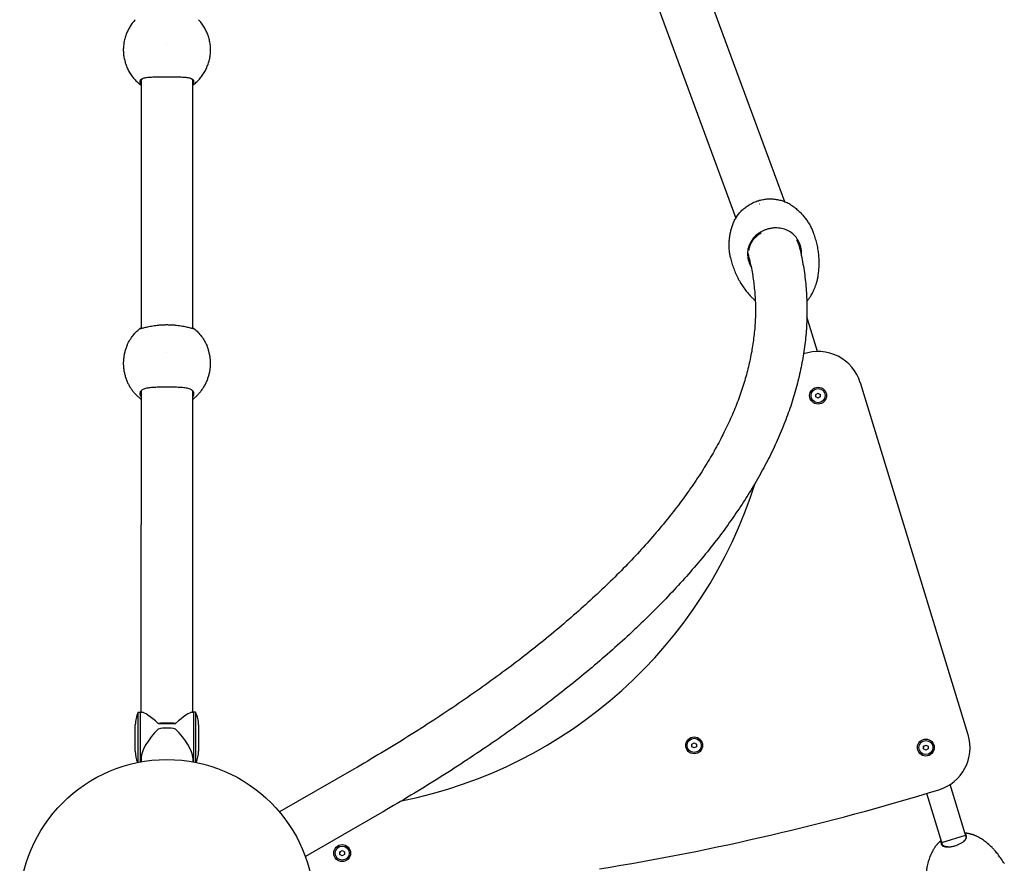
# Model space of a CAD drawing. Units: millimetres. Extents: x -5786 to 5610, y -5917 to 6294.
# Drawn here: x -70 to 1268, y -14 to 1132 of the extents above; entities that cross this region are included whole.
import ezdxf

# ---------------------------------------------------------------- set-up
doc = ezdxf.new("R2010")
doc.units = ezdxf.units.MM
doc.header["$LTSCALE"] = 142.857143
doc.layers.add('SW_Toestellen', color=2, linetype='Continuous')

msp = doc.modelspace()

# ---------------------------------------------------------------- linework, layer by layer
at = {"layer": 'SW_Toestellen'}
for p, q in [((864.4, 1169.3), (969.1, 885.3)), ((798.7, 1145.1), (902.8, 862.5)), ((130.2, 1099.2), (130.2, 1099.2)), ((95.2, 1049), (95.2, 713)), ((165.2, 713), (165.2, 1049)), ((1013.9, 681.4), (999.5, 728.5)), ((130.2, 679.6), (130.2, 679.6)), ((1218.5, 160.9), (1072.1, 639)), ((95.2, 628.1), (95.2, 446.1)), ((165.2, 446.1), (165.2, 628.1)), ((1011.7, 623.2), (1014.7, 624.9)), ((1011.7, 619.7), (1011.7, 623.2)), ((1011.7, 623.2), (1012.2, 622.9)), ((1011.7, 619.7), (1012.2, 620)), ((1014.7, 618), (1011.7, 619.7)), ((1014.7, 624.9), (1017.7, 623.2)), ((1014.7, 624.9), (1014.7, 624.3)), ((1017.7, 619.7), (1014.7, 618)), ((1014.7, 618), (1014.7, 618.6)), ((1017.7, 623.2), (1017.2, 622.9)), ((1017.7, 619.7), (1017.2, 620)), ((1017.7, 623.2), (1017.7, 619.7)), ((95.2, 191.3), (95.2, 446.1)), ((165.2, 191.3), (165.2, 446.1)), ((91.2, 123.3), (91.2, 191.3)), ((91.2, 191.3), (94.2, 191.3)), ((94.2, 123.8), (94.2, 191.3)), ((94.2, 191.3), (96.4, 191.3)), ((94.2, 123.8), (94.2, 191.3)), ((164, 191.3), (166.2, 191.3)), ((166.2, 191.3), (166.2, 123.8)), ((166.2, 191.3), (166.2, 123.8)), ((169.2, 191.3), (166.2, 191.3)), ((169.2, 191.3), (169.2, 123.3)), ((87.2, 138.3), (87.2, 174.3)), ((118.6, 176.1), (130.2, 176.1)), ((130.2, 176.1), (141.9, 176.1)), ((173.2, 174.3), (173.2, 138.3)), ((843.4, 148.1), (846.4, 149.8)), ((843.4, 144.6), (843.4, 148.1)), ((843.4, 148.1), (843.9, 147.8)), ((846.4, 149.8), (849.4, 148.1)), ((846.4, 149.8), (846.4, 149.3)), ((849.4, 148.1), (848.9, 147.8)), ((849.4, 148.1), (849.4, 144.6)), ((843.4, 144.6), (843.9, 144.9)), ((846.4, 142.9), (843.4, 144.6)), ((849.4, 144.6), (846.4, 142.9)), ((846.4, 142.9), (846.4, 143.5)), ((849.4, 144.6), (848.9, 144.9)), ((1158.1, 145.1), (1161.1, 146.8)), ((1158.1, 141.6), (1158.1, 145.1)), ((1158.1, 145.1), (1158.6, 144.8)), ((1158.1, 141.6), (1158.6, 141.9)), ((1161.1, 139.9), (1158.1, 141.6)), ((1161.1, 146.8), (1164.1, 145.1)), ((1161.1, 146.8), (1161.1, 146.2)), ((1164.1, 141.6), (1161.1, 139.9)), ((1161.1, 139.9), (1161.1, 140.5)), ((1164.1, 145.1), (1163.6, 144.8)), ((1164.1, 141.6), (1163.6, 141.9)), ((1164.1, 145.1), (1164.1, 141.6)), ((95.2, 129.5), (95.2, 124)), ((165.2, 129.5), (165.2, 124)), ((384.2, 114.2), (283.3, 55.9)), ((1182.9, 14.5), (1162.5, 81.1)), ((1214.6, 26.1), (1194, 93.2)), ((419.2, 53.5), (318.3, -4.8)), ((1214.6, 26.1), (1215.3, 27)), ((1181.2, 16.6), (1182.3, 16.2)), ((1182.9, 14.5), (1214.9, 24.3)), ((1211.3, 15), (1211.1, 14.8)), ((365.3, 1.7), (368.3, 3.5)), ((365.3, -1.7), (365.3, 1.7)), ((365.3, 1.7), (365.8, 1.4)), ((368.3, 3.5), (371.3, 1.7)), ((368.3, 3.5), (368.3, 2.9)), ((371.3, 1.7), (370.8, 1.4)), ((371.3, 1.7), (371.3, -1.7)), ((365.3, -1.7), (365.8, -1.4)), ((368.3, -3.5), (365.3, -1.7)), ((371.3, -1.7), (368.3, -3.5)), ((368.3, -3.5), (368.3, -2.9)), ((371.3, -1.7), (370.8, -1.4))]:
    msp.add_line(p, q, dxfattribs=at)
at = {"layer": 'SW_Toestellen', "flags": 128}
for points in [[(87.3, 1132.3), (86.2, 1131.1), (85.2, 1130), (84.2, 1128.8), (83.2, 1127.5), (82.3, 1126.3), (81.4, 1125), (80.5, 1123.7), (79.7, 1122.3), (78.9, 1121), (78.1, 1119.6), (77.4, 1118.2), (76.7, 1116.8), (76.1, 1115.3), (75.5, 1113.9), (74.9, 1112.4), (74.3, 1110.9), (73.8, 1109.4), (73.4, 1107.9), (73, 1106.4), (72.6, 1104.8), (72.2, 1103.3), (71.9, 1101.7), (71.7, 1100.1), (71.5, 1098.6), (71.3, 1097), (71.2, 1095.4), (71.1, 1093.8), (71, 1092.2), (71, 1090.6), (71.1, 1089.1), (71.2, 1087.5), (71.3, 1085.9), (71.4, 1084.3), (71.6, 1082.7), (71.9, 1081.2), (72.2, 1079.6), (72.5, 1078.1), (72.9, 1076.5), (73.3, 1075), (73.7, 1073.5), (74.2, 1072), (74.8, 1070.5), (75.3, 1069), (75.9, 1067.5), (76.6, 1066.1), (77.3, 1064.7), (78, 1063.3), (78.7, 1061.9), (79.5, 1060.5), (80.4, 1059.2), (81.2, 1057.9), (82.1, 1056.6), (83.1, 1055.3), (84, 1054.1), (85, 1052.8), (86, 1051.7), (87.1, 1050.5), (88.2, 1049.4), (89.3, 1048.3), (90.4, 1047.2), (91.6, 1046.2), (92.8, 1045.2), (94, 1044.2), (95.2, 1043.2)], [(165.2, 1043.2), (166.5, 1044.2), (167.7, 1045.2), (168.9, 1046.2), (170, 1047.2), (171.2, 1048.3), (172.3, 1049.4), (173.4, 1050.5), (174.4, 1051.7), (175.5, 1052.8), (176.4, 1054.1), (177.4, 1055.3), (178.3, 1056.6), (179.2, 1057.9), (180.1, 1059.2), (180.9, 1060.5), (181.7, 1061.9), (182.5, 1063.3), (183.2, 1064.7), (183.9, 1066.1), (184.5, 1067.5), (185.1, 1069), (185.7, 1070.5), (186.2, 1072), (186.7, 1073.5), (187.2, 1075), (187.6, 1076.5), (188, 1078.1), (188.3, 1079.6), (188.6, 1081.2), (188.8, 1082.7), (189, 1084.3), (189.2, 1085.9), (189.3, 1087.5), (189.4, 1089.1), (189.4, 1090.6), (189.4, 1092.2), (189.4, 1093.8), (189.3, 1095.4), (189.2, 1097), (189, 1098.6), (188.8, 1100.1), (188.5, 1101.7), (188.2, 1103.3), (187.9, 1104.8), (187.5, 1106.4), (187.1, 1107.9), (186.6, 1109.4), (186.1, 1110.9), (185.6, 1112.4), (185, 1113.9), (184.4, 1115.3), (183.7, 1116.8), (183.1, 1118.2), (182.3, 1119.6), (181.6, 1121), (180.8, 1122.3), (179.9, 1123.7), (179.1, 1125), (178.2, 1126.3), (177.2, 1127.5), (176.3, 1128.8), (175.3, 1130), (174.2, 1131.1), (173.2, 1132.3)], [(119.2, 1054), (117.1, 1054), (115, 1054), (113, 1054), (111.1, 1054), (109.2, 1053.9), (107.4, 1053.8), (105.7, 1053.8), (104.1, 1053.6), (102.6, 1053.5), (101.2, 1053.3), (99.9, 1053), (98.7, 1052.7), (97.6, 1052.4), (96.7, 1052), (95.8, 1051.6), (95.1, 1051.1), (94.5, 1050.6), (94.1, 1050.1), (93.8, 1049.5), (93.6, 1048.8), (93.5, 1048.2), (93.6, 1047.5), (93.8, 1046.8), (94.1, 1046.1)], [(94.1, 1046.1), (94.1, 1046.1), (94.1, 1046), (94.2, 1046), (94.2, 1046), (94.2, 1045.9), (94.2, 1045.9), (94.3, 1045.8), (94.3, 1045.7), (94.4, 1045.7), (94.4, 1045.6), (94.5, 1045.5), (94.5, 1045.4), (94.6, 1045.4), (94.6, 1045.3), (94.7, 1045.2), (94.7, 1045.1), (94.8, 1045), (94.8, 1045), (94.9, 1044.9), (95, 1044.8), (95, 1044.7), (95.1, 1044.7), (95.2, 1044.6), (95.2, 1044.5)], [(95.2, 1048.9), (95.2, 1049.1), (95.2, 1049.3), (95.3, 1049.4), (95.3, 1049.6), (95.3, 1049.8), (95.4, 1049.9), (95.4, 1050.1), (95.5, 1050.2), (95.5, 1050.4), (95.6, 1050.5), (95.7, 1050.7), (95.8, 1050.8), (95.9, 1051), (96, 1051.1), (96.1, 1051.3), (96.3, 1051.4), (96.4, 1051.5), (96.5, 1051.7), (96.7, 1051.8), (96.9, 1051.9), (97, 1052), (97.2, 1052.2), (97.4, 1052.3), (97.6, 1052.4)], [(141.3, 1054), (140.4, 1054), (139.5, 1054), (138.6, 1054), (137.7, 1054), (136.8, 1054), (135.8, 1054), (134.9, 1054), (134, 1054), (133, 1054), (132.1, 1054), (131.2, 1054), (130.2, 1054), (129.3, 1054), (128.4, 1054), (127.4, 1054), (126.5, 1054), (125.6, 1054), (124.6, 1054), (123.7, 1054), (122.8, 1054), (121.9, 1054), (121, 1054), (120.1, 1054), (119.2, 1054)], [(166.3, 1046.1), (166.7, 1046.8), (166.9, 1047.5), (166.9, 1048.2), (166.9, 1048.8), (166.7, 1049.5), (166.4, 1050.1), (165.9, 1050.6), (165.3, 1051.1), (164.6, 1051.6), (163.8, 1052), (162.8, 1052.4), (161.8, 1052.7), (160.6, 1053), (159.3, 1053.3), (157.9, 1053.5), (156.3, 1053.6), (154.7, 1053.8), (153, 1053.8), (151.2, 1053.9), (149.4, 1054), (147.4, 1054), (145.5, 1054), (143.4, 1054), (141.3, 1054)], [(162.9, 1052.4), (163.1, 1052.3), (163.2, 1052.2), (163.4, 1052), (163.6, 1051.9), (163.8, 1051.8), (163.9, 1051.7), (164.1, 1051.5), (164.2, 1051.4), (164.3, 1051.3), (164.4, 1051.1), (164.6, 1051), (164.7, 1050.8), (164.8, 1050.7), (164.8, 1050.5), (164.9, 1050.4), (165, 1050.2), (165, 1050.1), (165.1, 1049.9), (165.1, 1049.8), (165.2, 1049.6), (165.2, 1049.4), (165.2, 1049.3), (165.2, 1049.1), (165.2, 1048.9)], [(165.2, 1044.5), (165.3, 1044.6), (165.4, 1044.6), (165.4, 1044.7), (165.5, 1044.8), (165.5, 1044.9), (165.6, 1044.9), (165.7, 1045), (165.7, 1045.1), (165.8, 1045.2), (165.8, 1045.2), (165.9, 1045.3), (165.9, 1045.4), (166, 1045.5), (166, 1045.5), (166.1, 1045.6), (166.1, 1045.7), (166.2, 1045.7), (166.2, 1045.8), (166.2, 1045.9), (166.3, 1045.9), (166.3, 1046), (166.3, 1046), (166.3, 1046), (166.3, 1046.1)], [(898.8, 854.1), (899.4, 855.5), (900, 856.9), (900.6, 858.3), (901.3, 859.7), (902, 861.1), (902.8, 862.4), (903.6, 863.7), (904.4, 865), (905.3, 866.3), (906.2, 867.5), (907.1, 868.7), (908.1, 869.9), (909.1, 871), (910.2, 872.2), (911.3, 873.3), (912.4, 874.3), (913.5, 875.3), (914.7, 876.3), (915.9, 877.3), (917.1, 878.2), (918.4, 879.1), (919.7, 880), (921, 880.8), (922.3, 881.6), (923.6, 882.3), (925, 883), (926.4, 883.7), (927.8, 884.3), (929.2, 884.9), (930.6, 885.5), (932.1, 886), (933.6, 886.4), (935, 886.9), (936.5, 887.3), (938, 887.6), (939.5, 887.9), (941, 888.2), (942.6, 888.4), (944.1, 888.6), (945.6, 888.7), (947.2, 888.8), (948.7, 888.9), (950.2, 888.9), (951.8, 888.8), (953.3, 888.7), (954.8, 888.6), (956.4, 888.5), (957.9, 888.2), (959.4, 888), (960.9, 887.7), (962.4, 887.3), (963.9, 887), (965.4, 886.5), (966.9, 886.1), (968.3, 885.6), (969.7, 885), (971.1, 884.4), (972.5, 883.8), (973.9, 883.1), (975.3, 882.4), (976.6, 881.6), (977.9, 880.8), (979.2, 879.9), (980.5, 879.1)], [(934.7, 882.1), (934.7, 882.1), (934.7, 882.1), (934.8, 882.1), (934.9, 882.2), (934.9, 882.2), (935, 882.2), (935, 882.2), (935, 882.2)], [(980.5, 879.1), (981.6, 878.2), (982.7, 877.4), (983.8, 876.5), (984.9, 875.6), (986, 874.6), (987.1, 873.7), (988.2, 872.7), (989.2, 871.7), (990.2, 870.7), (991.2, 869.7), (992.2, 868.7), (993.2, 867.6), (994.1, 866.5), (995.1, 865.5), (996, 864.4), (996.9, 863.2), (997.7, 862.1), (998.6, 861), (999.4, 859.8), (1000.2, 858.6), (1001, 857.4), (1001.8, 856.2), (1002.5, 855), (1003.3, 853.7), (1004, 852.5), (1004.6, 851.2), (1005.3, 849.9), (1005.9, 848.7), (1006.5, 847.4), (1007.1, 846.1), (1007.7, 844.7), (1008.2, 843.4)], [(895.7, 809), (895.4, 810.4), (895.2, 811.8), (894.9, 813.2), (894.7, 814.6), (894.5, 816), (894.4, 817.5), (894.2, 818.9), (894.1, 820.3), (894, 821.8), (893.9, 823.2), (893.9, 824.6), (893.9, 826.1), (893.9, 827.5), (893.9, 829), (894, 830.4), (894.1, 831.8), (894.2, 833.2), (894.3, 834.7), (894.5, 836.1), (894.7, 837.5), (894.9, 838.9), (895.1, 840.3), (895.4, 841.7), (895.7, 843.1), (896, 844.5), (896.3, 845.9), (896.7, 847.3), (897.1, 848.7), (897.5, 850), (897.9, 851.4), (898.3, 852.7), (898.8, 854.1)], [(935.3, 842.9), (933.5, 841.6), (931.8, 840.3), (930.1, 838.9), (928.5, 837.4), (927.1, 835.8), (925.7, 834.2), (924.5, 832.5), (923.3, 830.7), (922.3, 828.8), (921.4, 826.9), (920.7, 824.9), (920, 822.9), (919.5, 820.8), (919.2, 818.7), (919, 816.6), (918.9, 814.4), (918.9, 812.3), (919.1, 810.2), (919.4, 808), (919.9, 805.9), (920.5, 803.8), (921.2, 801.8), (922, 799.8), (922.9, 797.8)], [(956.5, 849.3), (955.6, 849.3), (954.6, 849.3), (953.7, 849.2), (952.8, 849.1), (951.9, 849), (950.9, 848.8), (950, 848.7), (949.1, 848.5), (948.2, 848.3), (947.3, 848), (946.4, 847.8), (945.5, 847.5), (944.6, 847.3), (943.7, 846.9), (942.8, 846.6), (941.9, 846.3), (941.1, 845.9), (940.2, 845.5), (939.4, 845.1), (938.5, 844.7), (937.7, 844.3), (936.9, 843.8), (936.1, 843.4), (935.3, 842.9)], [(992, 818.9), (991.7, 821.1), (991.2, 823.2), (990.7, 825.3), (990, 827.4), (989.2, 829.4), (988.2, 831.3), (987.2, 833.2), (986, 835), (984.8, 836.7), (983.4, 838.4), (981.9, 839.9), (980.4, 841.3), (978.7, 842.6), (977, 843.9), (975.1, 845), (973.3, 845.9), (971.3, 846.8), (969.3, 847.5), (967.3, 848.1), (965.2, 848.6), (963, 849), (960.9, 849.2), (958.7, 849.3), (956.5, 849.3)], [(1015, 785.7), (1015.3, 787.3), (1015.5, 788.9), (1015.6, 790.5), (1015.8, 792.2), (1015.9, 793.9), (1016, 795.6), (1016.1, 797.3), (1016.2, 799), (1016.2, 800.8), (1016.2, 802.6), (1016.2, 804.4), (1016.1, 806.2), (1016, 808), (1015.9, 809.9), (1015.8, 811.7), (1015.6, 813.6), (1015.4, 815.5), (1015.1, 817.3), (1014.9, 819.2), (1014.5, 821.1), (1014.2, 823), (1013.8, 824.9), (1013.4, 826.8), (1013, 828.6), (1012.5, 830.5), (1012, 832.4), (1011.4, 834.3), (1010.9, 836.1), (1010.3, 838), (1009.6, 839.8), (1008.9, 841.6), (1008.2, 843.4)], [(920.8, 819), (921, 820.1), (921.3, 821.3), (921.5, 822.4), (921.9, 823.6), (922.2, 824.7), (922.6, 825.8), (923.1, 826.9), (923.5, 828), (924.1, 829), (924.6, 830), (925.2, 831.1), (925.9, 832.1), (926.6, 833), (927.3, 834), (928, 834.9), (928.8, 835.8), (929.6, 836.6), (930.5, 837.5), (931.4, 838.3), (932.3, 839.1), (933.2, 839.8), (934.2, 840.6), (935.2, 841.3), (936.2, 841.9)], [(936.2, 841.9), (936.2, 842), (936.2, 842), (936.3, 842), (936.3, 842), (936.4, 842.1), (936.4, 842.1), (936.5, 842.1), (936.5, 842.1), (936.5, 842.2), (936.6, 842.2), (936.6, 842.2), (936.7, 842.2), (936.7, 842.3), (936.7, 842.3), (936.8, 842.3), (936.8, 842.3), (936.9, 842.4), (936.9, 842.4), (937, 842.4), (937, 842.4), (937, 842.5), (937.1, 842.5), (937.1, 842.5), (937.2, 842.5)], [(985.6, 832.7), (985.8, 832.2), (986.1, 831.8), (986.3, 831.4), (986.6, 830.9), (986.8, 830.5), (987, 830), (987.2, 829.6), (987.4, 829.1), (987.6, 828.6), (987.8, 828.2), (988, 827.7), (988.2, 827.2), (988.4, 826.7), (988.6, 826.2), (988.7, 825.8), (988.9, 825.3), (989, 824.8), (989.2, 824.3), (989.3, 823.8), (989.4, 823.3), (989.6, 822.8), (989.7, 822.3), (989.8, 821.8), (989.9, 821.3)], [(918.9, 816.1), (919.6, 813.7), (920.2, 811.3), (920.8, 808.9), (921.4, 806.5), (922, 804.1), (922.6, 801.7), (923.1, 799.3), (923.6, 796.9), (924.1, 794.5), (924.6, 792), (925, 789.6), (925.5, 787.2), (925.9, 784.7), (926.2, 782.3), (926.6, 779.9), (927, 777.4), (927.3, 775), (927.6, 772.5), (927.9, 770), (928.1, 767.6), (928.4, 765.1), (928.6, 762.7), (928.8, 760.2), (929, 757.7), (929.1, 755.2), (929.3, 752.7), (929.4, 750.3), (929.5, 747.8), (929.5, 745.3), (929.6, 742.8), (929.6, 740.3), (929.6, 737.8), (929.6, 735.2), (929.6, 732.7), (929.5, 730.2), (929.5, 727.7), (929.4, 725.2), (929.2, 722.6), (929.1, 720.1), (928.9, 717.5), (928.8, 715), (928.6, 712.4), (928.3, 709.9), (928.1, 707.3), (927.8, 704.8), (927.5, 702.2), (927.2, 699.6), (926.9, 697.1), (926.6, 694.5), (926.2, 691.9), (925.8, 689.3), (925.4, 686.7), (924.9, 684.1), (924.5, 681.5), (924, 678.9), (923.5, 676.3), (923, 673.7), (922.4, 671), (921.9, 668.4), (921.3, 665.8), (920.7, 663.2), (920, 660.5), (919.4, 657.9), (918.7, 655.2), (918, 652.6), (917.3, 649.9), (916.6, 647.3), (915.8, 644.6), (915, 642), (914.2, 639.3), (913.4, 636.6), (912.5, 633.9), (911.6, 631.3), (910.8, 628.6), (909.8, 625.9), (908.9, 623.2), (907.9, 620.5), (907, 617.8), (906, 615.1), (904.9, 612.4), (903.9, 609.7), (902.8, 606.9), (901.7, 604.2), (900.6, 601.5), (899.5, 598.8), (898.3, 596), (897.1, 593.3), (895.9, 590.6), (894.7, 587.8), (893.4, 585.1), (892.1, 582.3), (890.9, 579.6), (889.5, 576.8), (888.2, 574.1), (886.8, 571.3), (885.4, 568.5), (884, 565.8), (882.6, 563), (881.2, 560.2), (879.7, 557.4), (878.2, 554.6), (876.7, 551.9), (875.1, 549.1), (873.5, 546.3), (872, 543.5), (870.3, 540.7), (868.7, 537.9), (867.1, 535.1), (865.4, 532.3), (863.7, 529.5), (861.9, 526.6), (860.2, 523.8), (858.4, 521), (856.6, 518.2), (854.8, 515.4), (853, 512.5), (851.1, 509.7), (849.2, 506.9), (847.3, 504.1), (845.4, 501.2), (843.5, 498.4), (841.5, 495.6), (839.5, 492.7), (837.5, 489.9), (835.4, 487), (833.4, 484.2), (831.3, 481.3), (829.2, 478.5), (827.1, 475.6), (824.9, 472.8), (822.7, 469.9), (820.5, 467.1), (818.3, 464.2), (816.1, 461.3), (813.8, 458.5), (811.5, 455.6), (809.2, 452.8), (806.9, 449.9), (804.6, 447), (802.2, 444.2), (799.8, 441.3), (797.4, 438.4), (794.9, 435.5), (792.5, 432.7), (790, 429.8), (787.5, 426.9), (784.9, 424), (782.4, 421.2), (779.8, 418.3), (777.2, 415.4), (774.6, 412.5), (772, 409.7), (769.3, 406.8), (766.6, 403.9), (763.9, 401), (761.2, 398.1), (758.4, 395.2), (755.7, 392.4), (752.9, 389.5), (750.1, 386.6), (747.2, 383.7), (744.4, 380.8), (741.5, 377.9), (738.6, 375), (735.7, 372.2), (732.7, 369.3), (729.8, 366.4), (726.8, 363.5), (723.8, 360.6), (720.7, 357.7), (717.7, 354.8), (714.6, 352), (711.5, 349.1), (708.4, 346.2), (705.3, 343.3), (702.1, 340.4), (698.9, 337.5), (695.7, 334.6), (692.5, 331.8), (689.3, 328.9), (686, 326), (682.7, 323.1), (679.4, 320.2), (676.1, 317.4), (672.7, 314.5), (669.4, 311.6), (666, 308.7), (662.6, 305.8), (659.1, 303), (655.7, 300.1), (652.2, 297.2), (648.7, 294.3), (645.2, 291.5), (641.7, 288.6), (638.1, 285.7), (634.6, 282.8), (631, 280), (627.3, 277.1), (623.7, 274.2), (620, 271.4), (616.4, 268.5), (612.7, 265.6), (609, 262.8), (605.2, 259.9), (601.5, 257.1), (597.7, 254.2), (593.9, 251.4), (590.1, 248.5), (586.2, 245.7), (582.4, 242.8), (578.5, 240), (574.6, 237.1), (570.7, 234.3), (566.7, 231.4), (562.8, 228.6), (558.8, 225.7), (554.8, 222.9), (550.8, 220.1), (546.8, 217.2), (542.7, 214.4), (538.6, 211.6), (534.5, 208.7), (530.4, 205.9), (526.3, 203.1), (522.1, 200.3), (518, 197.5), (513.8, 194.6), (509.6, 191.8), (505.4, 189), (501.1, 186.2), (496.8, 183.4), (492.6, 180.6), (488.3, 177.8), (483.9, 175), (479.6, 172.2), (475.2, 169.4), (470.9, 166.6), (466.5, 163.8), (462, 161), (457.6, 158.3), (453.2, 155.5), (448.7, 152.7), (444.2, 149.9), (439.7, 147.2), (435.2, 144.4), (430.6, 141.6), (426.1, 138.9), (421.5, 136.1), (416.9, 133.4), (412.3, 130.6), (407.6, 127.9), (403, 125.1), (398.3, 122.4), (393.6, 119.6), (388.9, 116.9), (384.2, 114.2)], [(989.2, 824), (989.9, 821.1), (990.6, 818.1), (991.3, 815.2), (991.9, 812.2), (992.5, 809.2), (993.1, 806.3), (993.7, 803.3), (994.2, 800.3), (994.7, 797.3), (995.2, 794.3), (995.7, 791.4), (996.1, 788.4), (996.5, 785.4), (996.9, 782.4), (997.2, 779.4), (997.6, 776.3), (997.9, 773.3), (998.2, 770.3), (998.4, 767.3), (998.7, 764.3), (998.9, 761.2), (999, 758.2), (999.2, 755.2), (999.3, 752.1), (999.4, 749.1), (999.5, 746.1), (999.6, 743), (999.6, 740), (999.6, 736.9), (999.6, 733.9), (999.6, 730.8), (999.5, 727.7), (999.4, 724.7), (999.3, 721.6), (999.1, 718.6), (999, 715.5), (998.8, 712.4), (998.5, 709.3), (998.3, 706.3), (998, 703.2), (997.7, 700.1), (997.4, 697), (997.1, 694), (996.7, 690.9), (996.3, 687.8), (995.9, 684.7), (995.4, 681.6), (995, 678.5), (994.5, 675.5), (993.9, 672.4), (993.4, 669.3), (992.8, 666.2), (992.2, 663.1), (991.6, 660), (991, 656.9), (990.3, 653.8), (989.6, 650.7), (988.9, 647.6), (988.2, 644.5), (987.4, 641.4), (986.6, 638.3), (985.8, 635.2), (985, 632.1), (984.1, 629), (983.2, 625.9), (982.3, 622.8), (981.4, 619.7), (980.5, 616.6), (979.5, 613.5), (978.5, 610.4), (977.5, 607.3), (976.4, 604.2), (975.3, 601.1), (974.2, 598), (973.1, 594.9), (972, 591.8), (970.8, 588.7), (969.6, 585.6), (968.4, 582.5), (967.2, 579.4), (965.9, 576.3), (964.6, 573.2), (963.3, 570.1), (962, 567), (960.6, 563.9), (959.2, 560.8), (957.8, 557.6), (956.4, 554.5), (955, 551.4), (953.5, 548.3), (952, 545.2), (950.5, 542.1), (949, 539), (947.4, 535.9), (945.8, 532.8), (944.2, 529.7), (942.6, 526.6), (940.9, 523.6), (939.3, 520.5), (937.6, 517.4), (935.9, 514.3), (934.1, 511.2), (932.4, 508.1), (930.6, 505), (928.8, 501.9), (926.9, 498.8), (925.1, 495.7), (923.2, 492.6), (921.3, 489.5), (919.4, 486.4), (917.4, 483.4), (915.5, 480.3), (913.5, 477.2), (911.5, 474.1), (909.5, 471), (907.4, 467.9), (905.3, 464.8), (903.2, 461.8), (901.1, 458.7), (899, 455.6), (896.8, 452.5), (894.6, 449.4), (892.4, 446.4), (890.2, 443.3), (888, 440.2), (885.7, 437.1), (883.4, 434.1), (881.1, 431), (878.8, 427.9), (876.4, 424.9), (874, 421.8), (871.6, 418.7), (869.2, 415.7), (866.8, 412.6), (864.3, 409.5), (861.8, 406.5), (859.3, 403.4), (856.8, 400.3), (854.2, 397.3), (851.7, 394.2), (849.1, 391.2), (846.5, 388.1), (843.8, 385.1), (841.2, 382), (838.5, 379), (835.8, 375.9), (833.1, 372.9), (830.4, 369.8), (827.6, 366.8), (824.8, 363.7), (822, 360.7), (819.2, 357.6), (816.4, 354.6), (813.5, 351.6), (810.6, 348.5), (807.7, 345.5), (804.8, 342.5), (801.8, 339.4), (798.9, 336.4), (795.9, 333.4), (792.9, 330.3), (789.9, 327.3), (786.8, 324.3), (783.8, 321.3), (780.7, 318.2), (777.6, 315.2), (774.4, 312.2), (771.3, 309.2), (768.1, 306.2), (764.9, 303.2), (761.7, 300.2), (758.5, 297.2), (755.2, 294.1), (752, 291.1), (748.7, 288.1), (745.4, 285.1), (742, 282.1), (738.7, 279.2), (735.3, 276.2), (731.9, 273.2), (728.5, 270.2), (725.1, 267.2), (721.6, 264.2), (718.2, 261.2), (714.7, 258.2), (711.2, 255.3), (707.7, 252.3), (704.1, 249.3), (700.5, 246.3), (697, 243.4), (693.4, 240.4), (689.7, 237.4), (686.1, 234.5), (682.4, 231.5), (678.7, 228.6), (675, 225.6), (671.3, 222.6), (667.6, 219.7), (663.8, 216.7), (660, 213.8), (656.3, 210.9), (652.4, 207.9), (648.6, 205), (644.7, 202), (640.9, 199.1), (637, 196.2), (633.1, 193.3), (629.1, 190.3), (625.2, 187.4), (621.2, 184.5), (617.2, 181.6), (613.2, 178.7), (609.2, 175.7), (605.2, 172.8), (601.1, 169.9), (597, 167), (592.9, 164.1), (588.8, 161.2), (584.7, 158.3), (580.5, 155.4), (576.4, 152.5), (572.2, 149.7), (568, 146.8), (563.7, 143.9), (559.5, 141), (555.2, 138.2), (550.9, 135.3), (546.7, 132.4), (542.3, 129.6), (538, 126.7), (533.7, 123.8), (529.3, 121), (524.9, 118.1), (520.5, 115.3), (516.1, 112.4), (511.6, 109.6), (507.2, 106.8), (502.7, 103.9), (498.2, 101.1), (493.7, 98.3), (489.2, 95.4), (484.6, 92.6), (480.1, 89.8), (475.5, 87), (470.9, 84.2), (466.3, 81.4), (461.6, 78.6), (457, 75.8), (452.3, 73), (447.6, 70.2), (442.9, 67.4), (438.2, 64.6), (433.5, 61.8), (428.8, 59.1), (424, 56.3), (419.2, 53.5)], [(992, 811.9), (992, 812.2), (992.1, 812.5), (992.1, 812.8), (992.1, 813.1), (992.1, 813.4), (992.1, 813.8), (992.2, 814.1), (992.2, 814.4), (992.2, 814.7), (992.2, 815), (992.2, 815.3), (992.2, 815.7), (992.2, 816), (992.2, 816.3), (992.2, 816.6), (992.1, 816.9), (992.1, 817.2), (992.1, 817.6), (992.1, 817.9), (992.1, 818.2), (992, 818.4), (992, 818.6), (992, 818.8), (992, 818.9)], [(895.7, 809), (896.2, 807.1), (896.6, 805.2), (897.1, 803.3), (897.7, 801.5), (898.2, 799.6), (898.8, 797.7), (899.4, 795.9), (900.1, 794.1), (900.8, 792.3), (901.5, 790.5), (902.2, 788.7), (903, 786.9), (903.8, 785.2), (904.6, 783.5), (905.5, 781.8), (906.3, 780.1), (907.2, 778.5), (908.2, 776.9), (909.1, 775.3), (910, 773.7), (911, 772.2), (912, 770.7), (913, 769.2), (914, 767.8), (915, 766.4), (916.1, 765), (917.1, 763.6), (918.2, 762.3), (919.2, 761), (920.3, 759.7), (921.4, 758.5), (922.4, 757.3)], [(922.9, 797.8), (922.9, 797.8), (923, 797.7), (923, 797.7), (923, 797.7), (923, 797.6), (923, 797.6), (923, 797.6), (923.1, 797.5), (923.1, 797.5), (923.1, 797.4), (923.2, 797.4), (923.2, 797.3), (923.2, 797.2), (923.3, 797.2), (923.3, 797.1), (923.3, 797), (923.4, 797), (923.4, 796.9), (923.5, 796.8), (923.5, 796.7), (923.6, 796.6), (923.6, 796.6), (923.7, 796.5), (923.7, 796.4)], [(1004.7, 756.8), (1005.4, 758.1), (1006.2, 759.4), (1006.9, 760.8), (1007.7, 762.2), (1008.4, 763.7), (1009.1, 765.3), (1009.9, 767), (1010.2, 767.9), (1010.6, 768.7), (1010.9, 769.6), (1011.2, 770.6), (1011.6, 771.5), (1011.9, 772.5), (1012.2, 773.5), (1012.5, 774.5), (1012.8, 775.5), (1013.1, 776.5), (1013.4, 777.6), (1013.7, 778.7), (1013.9, 779.8), (1014.2, 780.9), (1014.4, 782.1), (1014.6, 783.3), (1014.8, 784.5), (1015, 785.7)], [(922.4, 757.3), (923.3, 756.4), (924.2, 755.5), (925, 754.6), (925.9, 753.8), (926.8, 752.9), (927.6, 752.2), (928.5, 751.4), (929.3, 750.6)], [(999.4, 749.9), (1000.1, 750.6), (1000.7, 751.3), (1001.3, 752.1), (1002, 752.9), (1002.7, 753.8), (1003.3, 754.8), (1004, 755.8), (1004.7, 756.8)], [(75.8, 689), (76.5, 690.7), (77.3, 692.4), (78.2, 694.1), (79.1, 695.7), (80, 697.3), (81, 698.9), (82.1, 700.4), (83.2, 701.9), (84.3, 703.4), (85.5, 704.8), (86.7, 706.2), (88, 707.6), (89.3, 708.9), (90.7, 710.2), (92.1, 711.4), (93.5, 712.6)], [(94.1, 712.7), (93.8, 712.6), (93.6, 712.6), (93.5, 712.6), (93.6, 712.6), (93.8, 712.6), (94.1, 712.7), (94.5, 712.8), (95.1, 712.9), (95.8, 713.1), (96.7, 713.3), (97.6, 713.5), (98.7, 713.8), (99.9, 714.1), (101.2, 714.4), (102.6, 714.7), (104.1, 715), (105.7, 715.3), (107.4, 715.7), (109.2, 716), (111.1, 716.3), (113, 716.6), (115, 716.9), (117.1, 717.2), (119.2, 717.4)], [(95.2, 713), (95.2, 713), (95.1, 713), (95, 713), (95, 712.9), (94.9, 712.9), (94.9, 712.9), (94.8, 712.9), (94.7, 712.9), (94.7, 712.8), (94.6, 712.8), (94.6, 712.8), (94.5, 712.8), (94.5, 712.8), (94.4, 712.8), (94.4, 712.8), (94.3, 712.8), (94.3, 712.7), (94.3, 712.7), (94.2, 712.7), (94.2, 712.7), (94.2, 712.7), (94.2, 712.7), (94.1, 712.7), (94.1, 712.7)], [(119.2, 717.4), (120.1, 717.5), (121, 717.6), (121.9, 717.7), (122.8, 717.7), (123.7, 717.8), (124.6, 717.8), (125.6, 717.9), (126.5, 717.9), (127.4, 717.9), (128.4, 717.9), (129.3, 718), (130.2, 718), (131.2, 718), (132.1, 717.9), (133, 717.9), (134, 717.9), (134.9, 717.9), (135.8, 717.8), (136.8, 717.8), (137.7, 717.7), (138.6, 717.7), (139.5, 717.6), (140.4, 717.5), (141.3, 717.4)], [(141.3, 717.4), (143.4, 717.2), (145.5, 716.9), (147.4, 716.6), (149.4, 716.3), (151.2, 716), (153, 715.7), (154.7, 715.3), (156.3, 715), (157.9, 714.7), (159.3, 714.4), (160.6, 714.1), (161.8, 713.8), (162.8, 713.5), (163.8, 713.3), (164.6, 713.1), (165.3, 712.9), (165.9, 712.8), (166.4, 712.7), (166.7, 712.6), (166.9, 712.6), (166.9, 712.6), (166.9, 712.6), (166.7, 712.6), (166.3, 712.7)], [(166.3, 712.7), (166.3, 712.7), (166.3, 712.7), (166.3, 712.7), (166.3, 712.7), (166.3, 712.7), (166.2, 712.7), (166.2, 712.7), (166.2, 712.7), (166.1, 712.8), (166.1, 712.8), (166, 712.8), (166, 712.8), (165.9, 712.8), (165.9, 712.8), (165.8, 712.8), (165.7, 712.9), (165.7, 712.9), (165.6, 712.9), (165.6, 712.9), (165.5, 712.9), (165.4, 712.9), (165.4, 713), (165.3, 713), (165.2, 713)], [(166.9, 712.6), (168.4, 711.4), (169.8, 710.2), (171.1, 708.9), (172.4, 707.6), (173.7, 706.2), (175, 704.8), (176.2, 703.4), (177.3, 701.9), (178.4, 700.4), (179.4, 698.9), (180.4, 697.3), (181.4, 695.7), (182.3, 694.1), (183.1, 692.4), (183.9, 690.7), (184.7, 689)], [(75.7, 688.9), (75.2, 687.7), (74.8, 686.5), (74.4, 685.3), (74, 684.1), (73.6, 682.9), (73.2, 681.7), (72.9, 680.4), (72.6, 679.2), (72.3, 678), (72.1, 676.7), (71.9, 675.4), (71.7, 674.2), (71.5, 672.9), (71.4, 671.6), (71.2, 670.4), (71.1, 669.1), (71.1, 667.8), (71, 666.5), (71, 665.3), (71, 664), (71.1, 662.7), (71.2, 661.4), (71.3, 660.1), (71.4, 658.9), (71.5, 657.6), (71.7, 656.3), (71.9, 655.1), (72.1, 653.8), (72.4, 652.6), (72.7, 651.3), (73, 650.1), (73.3, 648.8), (73.6, 647.6), (74, 646.4), (74.4, 645.2), (74.8, 644), (75.3, 642.8), (75.8, 641.7), (76.3, 640.5), (76.8, 639.4), (77.3, 638.2), (77.9, 637.1), (78.5, 636), (79.1, 634.9), (79.7, 633.8), (80.4, 632.8), (81.1, 631.7), (81.8, 630.7), (82.5, 629.7), (83.2, 628.7), (83.9, 627.7), (84.7, 626.7), (85.5, 625.8), (86.3, 624.8), (87.1, 623.9), (88, 623), (88.8, 622.2), (89.7, 621.3), (90.6, 620.5), (91.5, 619.7), (92.4, 618.9), (93.3, 618.1), (94.3, 617.4), (95.2, 616.6)], [(165.2, 616.6), (166.2, 617.4), (167.1, 618.1), (168.1, 618.9), (169, 619.7), (169.9, 620.5), (170.8, 621.3), (171.6, 622.2), (172.5, 623), (173.3, 623.9), (174.2, 624.8), (175, 625.8), (175.7, 626.7), (176.5, 627.7), (177.3, 628.7), (178, 629.7), (178.7, 630.7), (179.4, 631.7), (180.1, 632.8), (180.7, 633.8), (181.4, 634.9), (182, 636), (182.6, 637.1), (183.1, 638.2), (183.7, 639.4), (184.2, 640.5), (184.7, 641.7), (185.2, 642.8), (185.6, 644), (186, 645.2), (186.4, 646.4), (186.8, 647.6), (187.2, 648.8), (187.5, 650.1), (187.8, 651.3), (188.1, 652.6), (188.3, 653.8), (188.6, 655.1), (188.8, 656.3), (188.9, 657.6), (189.1, 658.9), (189.2, 660.1), (189.3, 661.4), (189.4, 662.7), (189.4, 664), (189.4, 665.3), (189.4, 666.5), (189.4, 667.8), (189.3, 669.1), (189.2, 670.4), (189.1, 671.6), (189, 672.9), (188.8, 674.2), (188.6, 675.4), (188.4, 676.7), (188.1, 678), (187.8, 679.2), (187.5, 680.4), (187.2, 681.7), (186.9, 682.9), (186.5, 684.1), (186.1, 685.3), (185.7, 686.5), (185.2, 687.7), (184.8, 688.9)], [(119.2, 632.9), (117.1, 632.9), (115, 632.8), (113, 632.7), (111.1, 632.6), (109.2, 632.5), (107.4, 632.3), (105.7, 632.1), (104.1, 631.8), (102.6, 631.5), (101.2, 631.2), (99.9, 630.8), (98.7, 630.3), (97.6, 629.8), (96.7, 629.3), (95.8, 628.7), (95.1, 628), (94.5, 627.3), (94.1, 626.6), (93.8, 625.8), (93.6, 625), (93.5, 624.2), (93.6, 623.3), (93.8, 622.4), (94.1, 621.5)], [(141.3, 632.9), (140.4, 633), (139.5, 633), (138.6, 633), (137.7, 633), (136.8, 633), (135.8, 633), (134.9, 633.1), (134, 633.1), (133, 633.1), (132.1, 633.1), (131.2, 633.1), (130.2, 633.1), (129.3, 633.1), (128.4, 633.1), (127.4, 633.1), (126.5, 633.1), (125.6, 633.1), (124.6, 633), (123.7, 633), (122.8, 633), (121.9, 633), (121, 633), (120.1, 633), (119.2, 632.9)], [(166.3, 621.5), (166.7, 622.4), (166.9, 623.3), (166.9, 624.2), (166.9, 625), (166.7, 625.8), (166.4, 626.6), (165.9, 627.3), (165.3, 628), (164.6, 628.7), (163.8, 629.3), (162.8, 629.8), (161.8, 630.3), (160.6, 630.8), (159.3, 631.2), (157.9, 631.5), (156.3, 631.8), (154.7, 632.1), (153, 632.3), (151.2, 632.5), (149.4, 632.6), (147.4, 632.7), (145.5, 632.8), (143.4, 632.9), (141.3, 632.9)], [(94.1, 621.5), (94.1, 621.5), (94.1, 621.5), (94.2, 621.4), (94.2, 621.4), (94.2, 621.3), (94.2, 621.3), (94.3, 621.2), (94.3, 621.1), (94.4, 621), (94.4, 620.9), (94.5, 620.8), (94.5, 620.7), (94.6, 620.6), (94.6, 620.6), (94.7, 620.5), (94.7, 620.4), (94.8, 620.3), (94.8, 620.2), (94.9, 620.1), (95, 620), (95, 619.9), (95.1, 619.8), (95.2, 619.7), (95.2, 619.6)], [(165.2, 619.6), (165.3, 619.7), (165.4, 619.8), (165.4, 619.9), (165.5, 620), (165.5, 620.1), (165.6, 620.2), (165.7, 620.2), (165.7, 620.3), (165.8, 620.4), (165.8, 620.5), (165.9, 620.6), (165.9, 620.7), (166, 620.8), (166, 620.9), (166.1, 621), (166.1, 621), (166.2, 621.1), (166.2, 621.2), (166.2, 621.3), (166.3, 621.4), (166.3, 621.4), (166.3, 621.5), (166.3, 621.5), (166.3, 621.5)], [(1216.2, 22.9), (1216.1, 23.2), (1216, 23.6), (1216, 23.9), (1215.9, 24.2), (1215.8, 24.4), (1215.7, 24.7), (1215.7, 25), (1215.6, 25.2), (1215.6, 25.4), (1215.5, 25.6), (1215.5, 25.8), (1215.5, 26), (1215.4, 26.2), (1215.4, 26.3), (1215.4, 26.4), (1215.3, 26.6), (1215.3, 26.7), (1215.3, 26.8), (1215.3, 26.8), (1215.3, 26.9), (1215.3, 27), (1215.3, 27), (1215.3, 27), (1215.3, 27)], [(1232.6, 21.5), (1231.8, 22), (1230.9, 22.5), (1230.1, 22.9), (1229.3, 23.3), (1228.5, 23.6), (1227.7, 23.9), (1227, 24.2), (1226.3, 24.5), (1225.6, 24.7), (1225, 24.9), (1224.4, 25.1), (1223.8, 25.3), (1223.2, 25.5), (1222.6, 25.7), (1222.1, 25.8), (1221.6, 25.9), (1221.1, 26.1), (1220.6, 26.2), (1219.7, 26.4), (1218.8, 26.5), (1218, 26.7), (1217.3, 26.8), (1216.6, 26.9), (1216, 27), (1215.3, 27)], [(1181.2, 16.6), (1180.7, 16.2), (1180.2, 15.7), (1179.7, 15.3), (1179.1, 14.8), (1178.6, 14.2), (1177.9, 13.6), (1177.3, 12.9), (1177, 12.5), (1176.6, 12.2), (1176.3, 11.8), (1175.9, 11.3), (1175.5, 10.9), (1175.1, 10.4), (1174.7, 9.9), (1174.3, 9.4), (1173.9, 8.9), (1173.5, 8.3), (1173.1, 7.7), (1172.7, 7.1), (1172.2, 6.4), (1171.8, 5.7), (1171.3, 4.9), (1170.8, 4.1), (1170.4, 3.2), (1169.9, 2.3)], [(1181.2, 16.6), (1181.2, 16.6), (1181.2, 16.5), (1181.2, 16.5), (1181.2, 16.5), (1181.2, 16.4), (1181.2, 16.3), (1181.2, 16.2), (1181.2, 16.1), (1181.2, 16), (1181.2, 15.9), (1181.3, 15.7), (1181.3, 15.6), (1181.3, 15.4), (1181.4, 15.2), (1181.4, 15), (1181.5, 14.8), (1181.5, 14.5), (1181.6, 14.3), (1181.7, 14), (1181.7, 13.7), (1181.8, 13.4), (1181.9, 13.1), (1182, 12.8), (1182, 12.4)], [(1183.2, 12.2), (1183.1, 12.5), (1183, 12.8), (1183, 13.1), (1182.9, 13.4), (1182.8, 13.7), (1182.8, 13.9), (1182.7, 14.2), (1182.6, 14.4), (1182.6, 14.6), (1182.5, 14.8), (1182.5, 15), (1182.5, 15.2), (1182.4, 15.3), (1182.4, 15.5), (1182.4, 15.6), (1182.4, 15.7), (1182.3, 15.8), (1182.3, 15.9), (1182.3, 16), (1182.3, 16.1), (1182.3, 16.1), (1182.3, 16.2), (1182.3, 16.2), (1182.3, 16.2)], [(1189.4, 8.5), (1190.2, 8.5), (1191.1, 8.4), (1192.1, 8.5), (1193, 8.5), (1194, 8.6), (1195, 8.7), (1196, 8.9), (1197, 9.1), (1198, 9.3), (1199, 9.5), (1200.1, 9.8), (1201.1, 10.1), (1202.1, 10.4), (1203.1, 10.8), (1204.1, 11.2), (1205.1, 11.6), (1206, 12), (1207, 12.4), (1207.9, 12.9), (1208.7, 13.3), (1209.6, 13.8), (1210.4, 14.3), (1211.1, 14.9), (1211.9, 15.4)], [(1215.4, 22), (1215.5, 21.8), (1215.5, 21.5), (1215.5, 21.3), (1215.5, 21), (1215.5, 20.7), (1215.4, 20.4), (1215.4, 20.1), (1215.3, 19.9), (1215.2, 19.6), (1215, 19.3), (1214.9, 19), (1214.7, 18.7), (1214.5, 18.4), (1214.3, 18), (1214.1, 17.7), (1213.9, 17.4), (1213.6, 17.1), (1213.3, 16.8), (1213, 16.5), (1212.7, 16.2), (1212.4, 15.9), (1212, 15.6), (1211.7, 15.3), (1211.3, 15)], [(1211.9, 15.4), (1212.3, 15.7), (1212.6, 16), (1213, 16.4), (1213.4, 16.7), (1213.7, 17), (1214, 17.3), (1214.3, 17.7), (1214.6, 18), (1214.8, 18.3), (1215.1, 18.6), (1215.3, 19), (1215.5, 19.3), (1215.7, 19.6), (1215.8, 19.9), (1216, 20.3), (1216.1, 20.6), (1216.2, 20.9), (1216.2, 21.2), (1216.3, 21.5), (1216.3, 21.8), (1216.3, 22.1), (1216.3, 22.4), (1216.3, 22.6), (1216.2, 22.9)], [(1214.6, 26.1), (1214.5, 26.1), (1214.5, 26), (1214.5, 26), (1214.5, 25.9), (1214.5, 25.9), (1214.6, 25.8), (1214.6, 25.7), (1214.6, 25.6), (1214.6, 25.4), (1214.6, 25.3), (1214.7, 25.1), (1214.7, 25), (1214.7, 24.8), (1214.8, 24.6), (1214.8, 24.4), (1214.9, 24.2), (1214.9, 24), (1215, 23.7), (1215, 23.5), (1215.1, 23.2), (1215.2, 22.9), (1215.3, 22.7), (1215.3, 22.4), (1215.4, 22)], [(1255.6, 2.6), (1254.9, 3.5), (1254.1, 4.3), (1253.3, 5.2), (1252.6, 6), (1251.8, 6.8), (1251.1, 7.6), (1249.5, 9), (1248, 10.5), (1246.5, 11.8), (1245, 13), (1243.6, 14.2), (1242.1, 15.4), (1240.7, 16.4), (1239.3, 17.4), (1237.9, 18.3), (1236.5, 19.2), (1235.2, 20), (1233.9, 20.8), (1232.6, 21.5)], [(1169.9, 2.3), (1169.3, 1), (1168.6, -0.3), (1168, -1.8), (1167.4, -3.3), (1166.7, -4.8), (1166.1, -6.4), (1165.5, -8.1), (1165, -9.8), (1164.4, -11.6), (1163.9, -13.5), (1163.4, -15.5), (1162.9, -17.5), (1162.5, -19.5), (1162.3, -20.6), (1162.1, -21.7), (1161.9, -22.8), (1161.8, -23.9), (1161.6, -25), (1161.5, -26.2)], [(1182, 12.4), (1182.1, 12.2), (1182.2, 11.9), (1182.4, 11.7), (1182.5, 11.4), (1182.7, 11.2), (1182.8, 11), (1183.1, 10.7), (1183.3, 10.5), (1183.5, 10.3), (1183.8, 10.1), (1184.1, 9.9), (1184.4, 9.8), (1184.7, 9.6), (1185.1, 9.5), (1185.4, 9.3), (1185.8, 9.2), (1186.2, 9.1), (1186.6, 8.9), (1187, 8.8), (1187.5, 8.8), (1187.9, 8.7), (1188.4, 8.6), (1188.9, 8.5), (1189.4, 8.5)], [(1190.1, 8.5), (1189.6, 8.5), (1189.2, 8.6), (1188.7, 8.6), (1188.3, 8.7), (1187.9, 8.8), (1187.5, 8.9), (1187.1, 9), (1186.7, 9.1), (1186.4, 9.2), (1186, 9.4), (1185.7, 9.5), (1185.4, 9.7), (1185.1, 9.8), (1184.8, 10), (1184.6, 10.2), (1184.4, 10.4), (1184.1, 10.6), (1183.9, 10.8), (1183.8, 11), (1183.6, 11.2), (1183.5, 11.5), (1183.4, 11.7), (1183.3, 11.9), (1183.2, 12.2)], [(1190.9, 8.4), (1190.9, 8.4), (1190.9, 8.4), (1190.8, 8.4), (1190.8, 8.5), (1190.8, 8.5), (1190.7, 8.5), (1190.7, 8.5), (1190.7, 8.5), (1190.6, 8.5), (1190.6, 8.5), (1190.5, 8.5), (1190.5, 8.5), (1190.5, 8.5), (1190.4, 8.5), (1190.4, 8.5), (1190.4, 8.5), (1190.3, 8.5), (1190.3, 8.5), (1190.3, 8.5), (1190.2, 8.5), (1190.2, 8.5), (1190.2, 8.5), (1190.1, 8.5), (1190.1, 8.5)], [(1267.7, -14.3), (1266.7, -12.8), (1265.8, -11.2), (1264.8, -9.7), (1263.8, -8.2), (1262.8, -6.8), (1261.8, -5.4), (1260.8, -4), (1259.8, -2.6), (1258.7, -1.2), (1257.7, 0.1), (1256.7, 1.4), (1255.6, 2.6)]]:
    msp.add_lwpolyline(points, dxfattribs=at)
at = {"layer": 'SW_Toestellen'}
for centre, radius in [((1014.7, 621.5), 11.5), ((1014.7, 621.5), 9.61), ((846.4, 146.4), 11.5), ((846.4, 146.4), 9.61), ((1161.1, 143.4), 11.5), ((1161.1, 143.4), 9.61), ((130.2, -72.9), 200), ((368.3, 0), 11.5), ((368.3, 0), 9.61)]:
    msp.add_circle(centre, radius, dxfattribs=at)
for centre, radius, start, end in [((1014.7, 621.5), 60, 17.0223, 109.2901), ((324.2, 692.8), 634.2, 281.3499, 342.5559), ((125.4, 174.3), 38.1, 153.519, 180), ((135.1, 174.3), 38.1, 0, 26.481), ((1161.1, 143.4), 60, 287.0223, 17.0223), ((125.4, 138.3), 38.1, 180, 203.5306), ((135.1, 138.3), 38.1, 336.4694, 0), ((161.1, 3409.6), 3475.9, 279.215, 287.0223), ((1209, -13.1), 38, 133.3446, 133.3508)]:
    msp.add_arc(centre, radius, start, end, dxfattribs=at)
for centre, major_axis, ratio, start_param, end_param in [((952.2, 825.5), (56.3, 17.2), 0.385757, 0.031327, 0.031595), ((952.2, 825.5), (-56.3, -17.2), 0.385757, 6.25159, 6.251858), ((130.2, 667.1), (-58.9, 0), 0.980785, 5.893579, 5.897051), ((130.2, 667.1), (58.9, 0), 0.980785, 0.386134, 0.389606), ((130.2, 156.3), (-34.7, 34.7), 0.131652, 5.182981, 6.152286), ((130.2, 156.3), (34.7, 34.7), 0.131652, 0.1309, 1.100204), ((130.2, 167.6), (35, 0), 0.258819, 1.231104, 1.910489), ((130.2, 156.3), (-32.9, -32.9), 0.36397, 4.703016, 5.934119), ((130.2, 147.4), (-35, 0), 0.642788, 4.372696, 5.052082), ((130.2, 156.3), (32.9, -32.9), 0.36397, 0.349066, 1.58017), ((1192.8, -18.1), (-10, 32.6), 0.02086, 0.010322, 0.434847)]:
    msp.add_ellipse(centre, major_axis=major_axis, ratio=ratio, start_param=start_param, end_param=end_param, dxfattribs=at)

doc.saveas('drawing.dxf')
